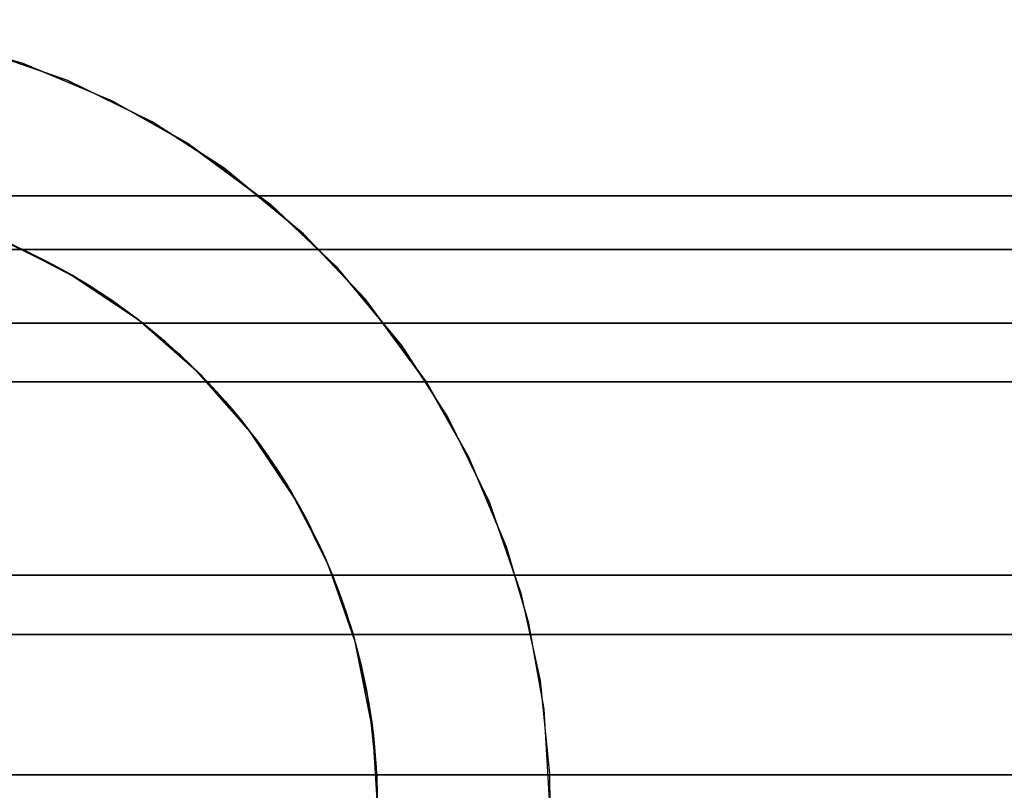
# Model space of a CAD drawing. Extents: x 160 to 408, y -31 to 430.
# Drawn here: x 182 to 184, y 300 to 302 of the extents above; entities that cross this region are included whole.
import ezdxf

# ---------------------------------------------------------------- set-up
doc = ezdxf.new("R2010")
doc.units = 0
doc.header["$MEASUREMENT"] = 0
doc.layers.add('CK_LEVEL_1', color=7, linetype='CONTINUOUS')

msp = doc.modelspace()

# ---------------------------------------------------------------- linework, layer by layer
at = {"layer": 'CK_LEVEL_1', "color": 1, "linetype": 'CONTINUOUS'}
for points in [[(180.3922, 301.4582, 334.0276), (180.6305, 301.5409, 334.0375), (180.8584, 301.5908, 334.0439), (181.1019, 301.6149, 334.0471), (181.1848, 301.6165, 334.0473), (181.4362, 301.6013, 334.0452), (181.6606, 301.5612, 334.0401), (181.86, 301.5031, 334.0329), (182.0935, 301.4052, 334.0216), (182.2901, 301.2941, 334.0097), (182.507, 301.1342, 333.9939), (182.6764, 300.974, 333.9798), (182.8481, 300.7663, 333.9636), (182.9683, 300.5793, 333.9512), (183.0765, 300.3591, 333.9391), (183.1592, 300.1208, 333.9292), (183.2091, 299.8929, 333.9229), (183.2331, 299.6494, 333.9197), (183.2348, 299.5665, 333.9195)], [(180.3929, 301.458, 340.9195), (180.631, 301.5408, 340.9195), (180.8588, 301.5907, 340.9195), (181.102, 301.6149, 340.9195), (181.1848, 301.6165, 340.9195), (181.4359, 301.6013, 340.9195), (181.6601, 301.5611, 340.9195), (181.8594, 301.5029, 340.9195), (182.0928, 301.405, 340.9195), (182.2894, 301.2937, 340.9195), (182.5064, 301.1337, 340.9195), (182.6758, 300.9734, 340.9195), (182.8477, 300.7657, 340.9195), (182.968, 300.5786, 340.9195), (183.0762, 300.3584, 340.9195), (183.1591, 300.1203, 340.9195), (183.209, 299.8925, 340.9195), (183.2331, 299.6493, 340.9195), (183.2348, 299.5665, 340.9195)], [(183.2348, 299.5665, 333.9195), (183.2196, 299.8179, 333.9215), (183.1795, 300.0424, 333.9267), (183.1213, 300.2418, 333.9338), (183.0235, 300.4752, 333.9452), (182.9124, 300.6718, 333.9571), (182.7525, 300.8888, 333.9728), (182.5923, 301.0581, 333.987), (182.3846, 301.2298, 334.0031), (182.1975, 301.35, 334.0156), (181.9773, 301.4582, 334.0276), (181.7391, 301.5409, 334.0375), (181.5111, 301.5908, 334.0439), (181.2677, 301.6149, 334.0471), (181.1848, 301.6165, 334.0473), (180.9334, 301.6013, 334.0452), (180.7089, 301.5612, 334.0401), (180.5095, 301.5031, 334.0329)], [(183.2348, 299.5665, 340.9195), (183.2196, 299.8176, 340.9195), (183.1794, 300.0419, 340.9195), (183.1212, 300.2412, 340.9195), (183.0232, 300.4745, 340.9195), (182.912, 300.6711, 340.9195), (182.752, 300.8881, 340.9195), (182.5917, 301.0575, 340.9195), (182.3839, 301.2294, 340.9195), (182.1968, 301.3497, 340.9195), (181.9767, 301.458, 340.9195), (181.7386, 301.5408, 340.9195), (181.5108, 301.5907, 340.9195), (181.2676, 301.6149, 340.9195), (181.1848, 301.6165, 340.9195), (180.9337, 301.6013, 340.9195), (180.7094, 301.5611, 340.9195), (180.5101, 301.5029, 340.9195)], [(189.8848, 301.1568, 347.471), (189.1903, 301.1568, 347.471), (188.4959, 301.1568, 347.471), (187.8015, 301.1568, 347.471), (187.107, 301.1568, 347.471), (186.4126, 301.1568, 347.471), (185.7181, 301.1568, 347.471), (185.0237, 301.1568, 347.471), (184.3292, 301.1568, 347.471), (183.6348, 301.1568, 347.471), (182.9403, 301.1568, 347.471), (182.2459, 301.1568, 347.471), (181.5515, 301.1568, 347.471), (180.857, 301.1568, 347.471), (180.1626, 301.1568, 347.471), (179.4681, 301.1568, 347.471), (178.7737, 301.1568, 347.471), (178.0792, 301.1568, 347.471), (177.3848, 301.1568, 347.471)], [(177.3848, 301.1568, 353.3679), (178.0792, 301.1568, 353.3679), (178.7737, 301.1568, 353.3679), (179.4681, 301.1568, 353.3679), (180.1626, 301.1568, 353.3679), (180.857, 301.1568, 353.3679), (181.5515, 301.1568, 353.3679), (182.2459, 301.1568, 353.3679), (182.9403, 301.1568, 353.3679), (183.6348, 301.1568, 353.3679), (184.3292, 301.1568, 353.3679), (185.0237, 301.1568, 353.3679), (185.7181, 301.1568, 353.3679), (186.4126, 301.1568, 353.3679), (187.107, 301.1568, 353.3679), (187.8015, 301.1568, 353.3679), (188.4959, 301.1568, 353.3679), (189.1903, 301.1568, 353.3679), (189.8848, 301.1568, 353.3679)], [(177.3848, 301.1568, 347.471), (178.0792, 301.1568, 347.471), (178.7737, 301.1568, 347.471), (179.4681, 301.1568, 347.471), (180.1626, 301.1568, 347.471), (180.857, 301.1568, 347.471), (181.5515, 301.1568, 347.471), (182.2459, 301.1568, 347.471), (182.9403, 301.1568, 347.471), (183.6348, 301.1568, 347.471), (184.3292, 301.1568, 347.471), (185.0237, 301.1568, 347.471), (185.7181, 301.1568, 347.471), (186.4126, 301.1568, 347.471), (187.107, 301.1568, 347.471), (187.8015, 301.1568, 347.471), (188.4959, 301.1568, 347.471), (189.1903, 301.1568, 347.471), (189.8848, 301.1568, 347.471)], [(189.8848, 301.1568, 353.3679), (189.1903, 301.1568, 353.3679), (188.4959, 301.1568, 353.3679), (187.8015, 301.1568, 353.3679), (187.107, 301.1568, 353.3679), (186.4126, 301.1568, 353.3679), (185.7181, 301.1568, 353.3679), (185.0237, 301.1568, 353.3679), (184.3292, 301.1568, 353.3679), (183.6348, 301.1568, 353.3679), (182.9403, 301.1568, 353.3679), (182.2459, 301.1568, 353.3679), (181.5515, 301.1568, 353.3679), (180.857, 301.1568, 353.3679), (180.1626, 301.1568, 353.3679), (179.4681, 301.1568, 353.3679), (178.7737, 301.1568, 353.3679), (178.0792, 301.1568, 353.3679), (177.3848, 301.1568, 353.3679)], [(182.7848, 299.5665, 340.9195), (182.7729, 299.7625, 340.9195), (182.727, 299.9943, 340.9195), (182.6581, 300.1916, 340.9195), (182.5754, 300.3583, 340.9195), (182.4525, 300.5428, 340.9195), (182.3267, 300.6873, 340.9195), (182.1612, 300.8341, 340.9195), (182.0107, 300.9372, 340.9195), (181.8323, 301.0301, 340.9195), (181.6384, 301.1013, 340.9195), (181.4521, 301.1443, 340.9195), (181.2528, 301.1651, 340.9195), (181.1848, 301.1665, 340.9195), (180.9888, 301.1546, 340.9195), (180.757, 301.1087, 340.9195), (180.5597, 301.0398, 340.9195), (180.393, 300.9572, 340.9195)], [(180.5373, 301.0301, 340.9195), (180.7312, 301.1013, 340.9195), (180.9175, 301.1443, 340.9195), (181.1168, 301.1651, 340.9195), (181.1848, 301.1665, 340.9195), (181.3808, 301.1546, 340.9195), (181.6126, 301.1087, 340.9195), (181.8099, 301.0398, 340.9195), (181.9766, 300.9572, 340.9195), (182.1611, 300.8342, 340.9195), (182.3055, 300.7084, 340.9195), (182.4524, 300.5429, 340.9195), (182.5554, 300.3924, 340.9195), (182.6483, 300.214, 340.9195), (182.7196, 300.0201, 340.9195), (182.7626, 299.8338, 340.9195), (182.7834, 299.6345, 340.9195), (182.7848, 299.5665, 340.9195)], [(181.7657, 301.0573, 347.4195), (181.771, 301.0551, 347.4183), (181.7762, 301.0529, 347.4172), (181.7814, 301.0506, 347.4161), (181.7866, 301.0484, 347.415), (181.7919, 301.0462, 347.4139), (181.7971, 301.0439, 347.4128), (181.8023, 301.0417, 347.4118), (181.8075, 301.0395, 347.4107), (181.8128, 301.0373, 347.4096), (181.818, 301.035, 347.4085), (181.8232, 301.0328, 347.4074), (181.8284, 301.0306, 347.4063), (181.8337, 301.0283, 347.4052), (181.8389, 301.0261, 347.4041), (181.8441, 301.0239, 347.4031), (181.8493, 301.0216, 347.402), (181.8546, 301.0194, 347.4009), (181.8598, 301.0172, 347.3998)], [(181.8598, 301.0172, 347.3998), (181.8546, 301.0196, 347.4009), (181.8494, 301.0219, 347.402), (181.8443, 301.0243, 347.4031), (181.8391, 301.0266, 347.4042), (181.8338, 301.0289, 347.4053), (181.8286, 301.0313, 347.4064), (181.8234, 301.0335, 347.4075), (181.8182, 301.0358, 347.4085), (181.8129, 301.038, 347.4096), (181.8077, 301.0403, 347.4107), (181.8025, 301.0425, 347.4118), (181.7973, 301.0446, 347.4129), (181.792, 301.0468, 347.414), (181.7868, 301.0489, 347.4151), (181.7815, 301.0511, 347.4162), (181.7763, 301.0532, 347.4173), (181.771, 301.0553, 347.4184), (181.7657, 301.0573, 347.4195)], [(189.8848, 301.0172, 353.4391), (189.1903, 301.0172, 353.4391), (188.4959, 301.0172, 353.4391), (187.8015, 301.0172, 353.4391), (187.107, 301.0172, 353.4391), (186.4126, 301.0172, 353.4391), (185.7181, 301.0172, 353.4391), (185.0237, 301.0172, 353.4391), (184.3292, 301.0172, 353.4391), (183.6348, 301.0172, 353.4391), (182.9403, 301.0172, 353.4391), (182.2459, 301.0172, 353.4391), (181.5515, 301.0172, 353.4391), (180.857, 301.0172, 353.4391), (180.1626, 301.0172, 353.4391), (179.4681, 301.0172, 353.4391), (178.7737, 301.0172, 353.4391), (178.0792, 301.0172, 353.4391), (177.3848, 301.0172, 353.4391)], [(177.3848, 301.0172, 353.4391), (178.0792, 301.0172, 353.4391), (178.7737, 301.0172, 353.4391), (179.4681, 301.0172, 353.4391), (180.1626, 301.0172, 353.4391), (180.857, 301.0172, 353.4391), (181.5515, 301.0172, 353.4391), (182.2459, 301.0172, 353.4391), (182.9403, 301.0172, 353.4391), (183.6348, 301.0172, 353.4391), (184.3292, 301.0172, 353.4391), (185.0237, 301.0172, 353.4391), (185.7181, 301.0172, 353.4391), (186.4126, 301.0172, 353.4391), (187.107, 301.0172, 353.4391), (187.8015, 301.0172, 353.4391), (188.4959, 301.0172, 353.4391), (189.1903, 301.0172, 353.4391), (189.8848, 301.0172, 353.4391)], [(181.8598, 301.0172, 347.3998), (182.3056, 301.0172, 347.3998), (182.7515, 301.0172, 347.3998), (183.1973, 301.0172, 347.3998), (183.6431, 301.0172, 347.3998), (184.089, 301.0172, 347.3998), (184.5348, 301.0172, 347.3998), (184.9806, 301.0172, 347.3998), (185.4265, 301.0172, 347.3998), (185.8723, 301.0172, 347.3998), (186.3181, 301.0172, 347.3998), (186.764, 301.0172, 347.3998), (187.2098, 301.0172, 347.3998), (187.6556, 301.0172, 347.3998), (188.1015, 301.0172, 347.3998), (188.5473, 301.0172, 347.3998), (188.9931, 301.0172, 347.3998), (189.439, 301.0172, 347.3998), (189.8848, 301.0172, 347.3998)], [(189.8848, 301.0172, 347.3998), (189.439, 301.0172, 347.3998), (188.9931, 301.0172, 347.3998), (188.5473, 301.0172, 347.3998), (188.1015, 301.0172, 347.3998), (187.6556, 301.0172, 347.3998), (187.2098, 301.0172, 347.3998), (186.764, 301.0172, 347.3998), (186.3181, 301.0172, 347.3998), (185.8723, 301.0172, 347.3998), (185.4265, 301.0172, 347.3998), (184.9806, 301.0172, 347.3998), (184.5348, 301.0172, 347.3998), (184.089, 301.0172, 347.3998), (183.6431, 301.0172, 347.3998), (183.1973, 301.0172, 347.3998), (182.7515, 301.0172, 347.3998), (182.3056, 301.0172, 347.3998), (181.8598, 301.0172, 347.3998)], [(181.8598, 301.0172, 347.3998), (181.8796, 301.0078, 347.371), (181.8989, 300.9983, 347.3419), (181.9177, 300.9888, 347.3125), (181.9361, 300.9791, 347.2829), (181.9541, 300.9694, 347.253), (181.9717, 300.9597, 347.2229), (181.9888, 300.9498, 347.1926), (182.0056, 300.9399, 347.1621), (182.0221, 300.9299, 347.1314), (182.0405, 300.9185, 347.0961), (182.0585, 300.9069, 347.0606), (182.076, 300.8953, 347.0249), (182.0932, 300.8837, 346.989), (182.1099, 300.872, 346.953), (182.1263, 300.8602, 346.9167), (182.1423, 300.8484, 346.8804), (182.158, 300.8365, 346.8439), (182.1733, 300.8246, 346.8073)], [(182.1733, 300.8246, 346.8073), (182.158, 300.8365, 346.8439), (182.1423, 300.8484, 346.8804), (182.1263, 300.8602, 346.9167), (182.1099, 300.872, 346.953), (182.0932, 300.8837, 346.989), (182.076, 300.8953, 347.0249), (182.0585, 300.9069, 347.0606), (182.0405, 300.9185, 347.0961), (182.0221, 300.9299, 347.1314), (182.0056, 300.9399, 347.1621), (181.9888, 300.9498, 347.1926), (181.9717, 300.9597, 347.2229), (181.9541, 300.9694, 347.253), (181.9361, 300.9791, 347.2829), (181.9177, 300.9888, 347.3125), (181.8989, 300.9983, 347.3419), (181.8796, 301.0078, 347.371), (181.8598, 301.0172, 347.3998)], [(176.9098, 300.8246, 354.0316), (177.6306, 300.8246, 354.0316), (178.3515, 300.8246, 354.0316), (179.0723, 300.8246, 354.0316), (179.7931, 300.8246, 354.0316), (180.514, 300.8246, 354.0316), (181.2348, 300.8246, 354.0316), (181.9556, 300.8246, 354.0316), (182.6765, 300.8246, 354.0316), (183.3973, 300.8246, 354.0316), (184.1181, 300.8246, 354.0316), (184.839, 300.8246, 354.0316), (185.5598, 300.8246, 354.0316), (186.2806, 300.8246, 354.0316), (187.0015, 300.8246, 354.0316), (187.7223, 300.8246, 354.0316), (188.4431, 300.8246, 354.0316), (189.164, 300.8246, 354.0316), (189.8848, 300.8246, 354.0316)], [(189.8848, 300.8246, 354.0316), (189.164, 300.8246, 354.0316), (188.4431, 300.8246, 354.0316), (187.7223, 300.8246, 354.0316), (187.0015, 300.8246, 354.0316), (186.2806, 300.8246, 354.0316), (185.5598, 300.8246, 354.0316), (184.839, 300.8246, 354.0316), (184.1181, 300.8246, 354.0316), (183.3973, 300.8246, 354.0316), (182.6765, 300.8246, 354.0316), (181.9556, 300.8246, 354.0316), (181.2348, 300.8246, 354.0316), (180.514, 300.8246, 354.0316), (179.7931, 300.8246, 354.0316), (179.0723, 300.8246, 354.0316), (178.3515, 300.8246, 354.0316), (177.6306, 300.8246, 354.0316), (176.9098, 300.8246, 354.0316)], [(189.8848, 300.8246, 346.8073), (189.4564, 300.8246, 346.8073), (189.028, 300.8246, 346.8073), (188.5995, 300.8246, 346.8073), (188.1711, 300.8246, 346.8073), (187.7427, 300.8246, 346.8073), (187.3143, 300.8246, 346.8073), (186.8859, 300.8246, 346.8073), (186.4575, 300.8246, 346.8073), (186.029, 300.8246, 346.8073), (185.6006, 300.8246, 346.8073), (185.1722, 300.8246, 346.8073), (184.7438, 300.8246, 346.8073), (184.3154, 300.8246, 346.8073), (183.887, 300.8246, 346.8073), (183.4585, 300.8246, 346.8073), (183.0301, 300.8246, 346.8073), (182.6017, 300.8246, 346.8073), (182.1733, 300.8246, 346.8073)], [(182.1733, 300.8246, 346.8073), (182.1833, 300.8167, 346.8045), (182.1932, 300.8087, 346.8018), (182.2031, 300.8006, 346.799), (182.2129, 300.7924, 346.7962), (182.2227, 300.7842, 346.7935), (182.2324, 300.7759, 346.7907), (182.242, 300.7675, 346.7879), (182.2515, 300.759, 346.7851), (182.261, 300.7505, 346.7823), (182.2702, 300.742, 346.7796), (182.2794, 300.7335, 346.7768), (182.2885, 300.7249, 346.7741), (182.2975, 300.7162, 346.7713), (182.3064, 300.7075, 346.7686), (182.3153, 300.6987, 346.7659), (182.3242, 300.6898, 346.7631), (182.3329, 300.6809, 346.7604), (182.3416, 300.6719, 346.7576)], [(182.1733, 300.8246, 346.8073), (182.6017, 300.8246, 346.8073), (183.0301, 300.8246, 346.8073), (183.4585, 300.8246, 346.8073), (183.887, 300.8246, 346.8073), (184.3154, 300.8246, 346.8073), (184.7438, 300.8246, 346.8073), (185.1722, 300.8246, 346.8073), (185.6006, 300.8246, 346.8073), (186.029, 300.8246, 346.8073), (186.4575, 300.8246, 346.8073), (186.8859, 300.8246, 346.8073), (187.3143, 300.8246, 346.8073), (187.7427, 300.8246, 346.8073), (188.1711, 300.8246, 346.8073), (188.5995, 300.8246, 346.8073), (189.028, 300.8246, 346.8073), (189.4564, 300.8246, 346.8073), (189.8848, 300.8246, 346.8073)], [(182.3416, 300.6719, 346.7576), (182.3329, 300.6809, 346.7604), (182.3242, 300.6898, 346.7631), (182.3153, 300.6987, 346.7659), (182.3064, 300.7075, 346.7686), (182.2975, 300.7162, 346.7713), (182.2885, 300.7249, 346.7741), (182.2794, 300.7335, 346.7768), (182.2702, 300.742, 346.7796), (182.261, 300.7505, 346.7823), (182.2515, 300.759, 346.7851), (182.242, 300.7675, 346.7879), (182.2324, 300.7759, 346.7907), (182.2227, 300.7842, 346.7935), (182.2129, 300.7924, 346.7962), (182.2031, 300.8006, 346.799), (182.1932, 300.8087, 346.8018), (182.1833, 300.8167, 346.8045), (182.1733, 300.8246, 346.8073)], [(176.9098, 300.6719, 354.0813), (177.6306, 300.6719, 354.0813), (178.3515, 300.6719, 354.0813), (179.0723, 300.6719, 354.0813), (179.7931, 300.6719, 354.0813), (180.514, 300.6719, 354.0813), (181.2348, 300.6719, 354.0813), (181.9556, 300.6719, 354.0813), (182.6765, 300.6719, 354.0813), (183.3973, 300.6719, 354.0813), (184.1181, 300.6719, 354.0813), (184.839, 300.6719, 354.0813), (185.5598, 300.6719, 354.0813), (186.2806, 300.6719, 354.0813), (187.0015, 300.6719, 354.0813), (187.7223, 300.6719, 354.0813), (188.4431, 300.6719, 354.0813), (189.164, 300.6719, 354.0813), (189.8848, 300.6719, 354.0813)], [(189.8848, 300.6719, 354.0813), (189.164, 300.6719, 354.0813), (188.4431, 300.6719, 354.0813), (187.7223, 300.6719, 354.0813), (187.0015, 300.6719, 354.0813), (186.2806, 300.6719, 354.0813), (185.5598, 300.6719, 354.0813), (184.839, 300.6719, 354.0813), (184.1181, 300.6719, 354.0813), (183.3973, 300.6719, 354.0813), (182.6765, 300.6719, 354.0813), (181.9556, 300.6719, 354.0813), (181.2348, 300.6719, 354.0813), (180.514, 300.6719, 354.0813), (179.7931, 300.6719, 354.0813), (179.0723, 300.6719, 354.0813), (178.3515, 300.6719, 354.0813), (177.6306, 300.6719, 354.0813), (176.9098, 300.6719, 354.0813)], [(182.3416, 300.6719, 346.7576), (182.7607, 300.6719, 346.7576), (183.1797, 300.6719, 346.7576), (183.5988, 300.6719, 346.7576), (184.0179, 300.6719, 346.7576), (184.4369, 300.6719, 346.7576), (184.856, 300.6719, 346.7576), (185.2751, 300.6719, 346.7576), (185.6941, 300.6719, 346.7576), (186.1132, 300.6719, 346.7576), (186.5323, 300.6719, 346.7576), (186.9513, 300.6719, 346.7576), (187.3704, 300.6719, 346.7576), (187.7895, 300.6719, 346.7576), (188.2085, 300.6719, 346.7576), (188.6276, 300.6719, 346.7576), (189.0467, 300.6719, 346.7576), (189.4657, 300.6719, 346.7576), (189.8848, 300.6719, 346.7576)], [(189.8848, 300.6719, 346.7576), (189.4657, 300.6719, 346.7576), (189.0467, 300.6719, 346.7576), (188.6276, 300.6719, 346.7576), (188.2085, 300.6719, 346.7576), (187.7895, 300.6719, 346.7576), (187.3704, 300.6719, 346.7576), (186.9513, 300.6719, 346.7576), (186.5323, 300.6719, 346.7576), (186.1132, 300.6719, 346.7576), (185.6941, 300.6719, 346.7576), (185.2751, 300.6719, 346.7576), (184.856, 300.6719, 346.7576), (184.4369, 300.6719, 346.7576), (184.0179, 300.6719, 346.7576), (183.5988, 300.6719, 346.7576), (183.1797, 300.6719, 346.7576), (182.7607, 300.6719, 346.7576), (182.3416, 300.6719, 346.7576)], [(182.3416, 300.6719, 346.7576), (182.3649, 300.6469, 346.7757), (182.3876, 300.6217, 346.7941), (182.4096, 300.596, 346.8128), (182.431, 300.57, 346.8316), (182.4517, 300.5437, 346.8508), (182.4718, 300.517, 346.8701), (182.4913, 300.4901, 346.8897), (182.5102, 300.4628, 346.9095), (182.5284, 300.4353, 346.9296), (182.5466, 300.4065, 346.9504), (182.564, 300.3775, 346.9715), (182.5808, 300.3482, 346.9928), (182.597, 300.3187, 347.0142), (182.6124, 300.289, 347.0358), (182.6272, 300.259, 347.0576), (182.6413, 300.2288, 347.0796), (182.6547, 300.1984, 347.1016), (182.6675, 300.1678, 347.1239)], [(182.6675, 300.1678, 347.1239), (182.6547, 300.1984, 347.1016), (182.6413, 300.2288, 347.0796), (182.6272, 300.259, 347.0576), (182.6124, 300.289, 347.0358), (182.597, 300.3187, 347.0142), (182.5808, 300.3482, 346.9928), (182.564, 300.3775, 346.9715), (182.5466, 300.4065, 346.9504), (182.5284, 300.4353, 346.9296), (182.5102, 300.4628, 346.9095), (182.4913, 300.4901, 346.8897), (182.4718, 300.517, 346.8701), (182.4517, 300.5437, 346.8508), (182.431, 300.57, 346.8316), (182.4096, 300.596, 346.8128), (182.3876, 300.6217, 346.7941), (182.3649, 300.6469, 346.7757), (182.3416, 300.6719, 346.7576)], [(177.3848, 300.1678, 353.715), (178.0792, 300.1678, 353.715), (178.7737, 300.1678, 353.715), (179.4681, 300.1678, 353.715), (180.1626, 300.1678, 353.715), (180.857, 300.1678, 353.715), (181.5515, 300.1678, 353.715), (182.2459, 300.1678, 353.715), (182.9403, 300.1678, 353.715), (183.6348, 300.1678, 353.715), (184.3292, 300.1678, 353.715), (185.0237, 300.1678, 353.715), (185.7181, 300.1678, 353.715), (186.4126, 300.1678, 353.715), (187.107, 300.1678, 353.715), (187.8015, 300.1678, 353.715), (188.4959, 300.1678, 353.715), (189.1903, 300.1678, 353.715), (189.8848, 300.1678, 353.715)], [(189.8848, 300.1678, 353.715), (189.1903, 300.1678, 353.715), (188.4959, 300.1678, 353.715), (187.8015, 300.1678, 353.715), (187.107, 300.1678, 353.715), (186.4126, 300.1678, 353.715), (185.7181, 300.1678, 353.715), (185.0237, 300.1678, 353.715), (184.3292, 300.1678, 353.715), (183.6348, 300.1678, 353.715), (182.9403, 300.1678, 353.715), (182.2459, 300.1678, 353.715), (181.5515, 300.1678, 353.715), (180.857, 300.1678, 353.715), (180.1626, 300.1678, 353.715), (179.4681, 300.1678, 353.715), (178.7737, 300.1678, 353.715), (178.0792, 300.1678, 353.715), (177.3848, 300.1678, 353.715)], [(182.6675, 300.1678, 347.1239), (182.6709, 300.1594, 347.1223), (182.6742, 300.1509, 347.1208), (182.6775, 300.1424, 347.1193), (182.6808, 300.1339, 347.1179), (182.684, 300.1254, 347.1164), (182.6872, 300.1169, 347.115), (182.6903, 300.1083, 347.1136), (182.6933, 300.0997, 347.1122), (182.6963, 300.0911, 347.1108), (182.6993, 300.0825, 347.1094), (182.7022, 300.0739, 347.1081), (182.7051, 300.0653, 347.1068), (182.7079, 300.0566, 347.1055), (182.7106, 300.0479, 347.1042), (182.7134, 300.0392, 347.103), (182.716, 300.0305, 347.1017), (182.7186, 300.0218, 347.1005), (182.7212, 300.013, 347.0993)], [(189.8848, 300.1678, 347.1239), (189.4838, 300.1678, 347.1239), (189.0829, 300.1678, 347.1239), (188.6819, 300.1678, 347.1239), (188.2809, 300.1678, 347.1239), (187.88, 300.1678, 347.1239), (187.479, 300.1678, 347.1239), (187.0781, 300.1678, 347.1239), (186.6771, 300.1678, 347.1239), (186.2761, 300.1678, 347.1239), (185.8752, 300.1678, 347.1239), (185.4742, 300.1678, 347.1239), (185.0733, 300.1678, 347.1239), (184.6723, 300.1678, 347.1239), (184.2713, 300.1678, 347.1239), (183.8704, 300.1678, 347.1239), (183.4694, 300.1678, 347.1239), (183.0685, 300.1678, 347.1239), (182.6675, 300.1678, 347.1239)], [(182.6675, 300.1678, 347.1239), (183.0685, 300.1678, 347.1239), (183.4694, 300.1678, 347.1239), (183.8704, 300.1678, 347.1239), (184.2713, 300.1678, 347.1239), (184.6723, 300.1678, 347.1239), (185.0733, 300.1678, 347.1239), (185.4742, 300.1678, 347.1239), (185.8752, 300.1678, 347.1239), (186.2761, 300.1678, 347.1239), (186.6771, 300.1678, 347.1239), (187.0781, 300.1678, 347.1239), (187.479, 300.1678, 347.1239), (187.88, 300.1678, 347.1239), (188.2809, 300.1678, 347.1239), (188.6819, 300.1678, 347.1239), (189.0829, 300.1678, 347.1239), (189.4838, 300.1678, 347.1239), (189.8848, 300.1678, 347.1239)], [(182.7212, 300.013, 347.0993), (182.7187, 300.0217, 347.1007), (182.7161, 300.0304, 347.1021), (182.7134, 300.039, 347.1034), (182.7107, 300.0477, 347.1048), (182.708, 300.0563, 347.1062), (182.7052, 300.0649, 347.1075), (182.7023, 300.0735, 347.1089), (182.6994, 300.0821, 347.1102), (182.6965, 300.0907, 347.1116), (182.6935, 300.0993, 347.113), (182.6904, 300.1079, 347.1143), (182.6873, 300.1165, 347.1157), (182.6841, 300.1251, 347.1171), (182.6809, 300.1337, 347.1184), (182.6776, 300.1423, 347.1198), (182.6743, 300.1508, 347.1211), (182.6709, 300.1593, 347.1225), (182.6675, 300.1678, 347.1239)], [(189.8848, 300.013, 353.7396), (189.1903, 300.013, 353.7396), (188.4959, 300.013, 353.7396), (187.8015, 300.013, 353.7396), (187.107, 300.013, 353.7396), (186.4126, 300.013, 353.7396), (185.7181, 300.013, 353.7396), (185.0237, 300.013, 353.7396), (184.3292, 300.013, 353.7396), (183.6348, 300.013, 353.7396), (182.9403, 300.013, 353.7396), (182.2459, 300.013, 353.7396), (181.5515, 300.013, 353.7396), (180.857, 300.013, 353.7396), (180.1626, 300.013, 353.7396), (179.4681, 300.013, 353.7396), (178.7737, 300.013, 353.7396), (178.0792, 300.013, 353.7396), (177.3848, 300.013, 353.7396)], [(177.3848, 300.013, 353.7396), (178.0792, 300.013, 353.7396), (178.7737, 300.013, 353.7396), (179.4681, 300.013, 353.7396), (180.1626, 300.013, 353.7396), (180.857, 300.013, 353.7396), (181.5515, 300.013, 353.7396), (182.2459, 300.013, 353.7396), (182.9403, 300.013, 353.7396), (183.6348, 300.013, 353.7396), (184.3292, 300.013, 353.7396), (185.0237, 300.013, 353.7396), (185.7181, 300.013, 353.7396), (186.4126, 300.013, 353.7396), (187.107, 300.013, 353.7396), (187.8015, 300.013, 353.7396), (188.4959, 300.013, 353.7396), (189.1903, 300.013, 353.7396), (189.8848, 300.013, 353.7396)], [(182.7212, 300.013, 347.0993), (183.1192, 300.013, 347.0993), (183.5172, 300.013, 347.0993), (183.9151, 300.013, 347.0993), (184.3131, 300.013, 347.0993), (184.7111, 300.013, 347.0993), (185.1091, 300.013, 347.0993), (185.507, 300.013, 347.0993), (185.905, 300.013, 347.0993), (186.303, 300.013, 347.0993), (186.701, 300.013, 347.0993), (187.099, 300.013, 347.0993), (187.4969, 300.013, 347.0993), (187.8949, 300.013, 347.0993), (188.2929, 300.013, 347.0993), (188.6909, 300.013, 347.0993), (189.0888, 300.013, 347.0993), (189.4868, 300.013, 347.0993), (189.8848, 300.013, 347.0993)], [(189.8848, 300.013, 347.0993), (189.4868, 300.013, 347.0993), (189.0888, 300.013, 347.0993), (188.6909, 300.013, 347.0993), (188.2929, 300.013, 347.0993), (187.8949, 300.013, 347.0993), (187.4969, 300.013, 347.0993), (187.099, 300.013, 347.0993), (186.701, 300.013, 347.0993), (186.303, 300.013, 347.0993), (185.905, 300.013, 347.0993), (185.507, 300.013, 347.0993), (185.1091, 300.013, 347.0993), (184.7111, 300.013, 347.0993), (184.3131, 300.013, 347.0993), (183.9151, 300.013, 347.0993), (183.5172, 300.013, 347.0993), (183.1192, 300.013, 347.0993), (182.7212, 300.013, 347.0993)], [(182.7212, 300.013, 347.0993), (182.7269, 299.993, 347.0717), (182.7323, 299.9729, 347.0441), (182.7375, 299.9528, 347.0164), (182.7423, 299.9327, 346.9887), (182.7469, 299.9125, 346.961), (182.7513, 299.8924, 346.9332), (182.7553, 299.8722, 346.9054), (182.7591, 299.852, 346.8776), (182.7627, 299.8317, 346.8498), (182.766, 299.8112, 346.8216), (182.769, 299.7907, 346.7933), (182.7718, 299.7702, 346.7651), (182.7743, 299.7497, 346.7368), (182.7765, 299.7291, 346.7085), (182.7785, 299.7085, 346.6802), (182.7802, 299.688, 346.6519), (182.7816, 299.6674, 346.6236), (182.7828, 299.6468, 346.5953)], [(182.7828, 299.6468, 346.5953), (182.7816, 299.6674, 346.6236), (182.7802, 299.688, 346.6519), (182.7785, 299.7085, 346.6802), (182.7765, 299.7291, 346.7085), (182.7743, 299.7497, 346.7368), (182.7718, 299.7702, 346.7651), (182.769, 299.7907, 346.7933), (182.766, 299.8112, 346.8216), (182.7627, 299.8317, 346.8498), (182.7591, 299.852, 346.8776), (182.7553, 299.8722, 346.9054), (182.7513, 299.8924, 346.9332), (182.7469, 299.9125, 346.961), (182.7423, 299.9327, 346.9887), (182.7375, 299.9528, 347.0164), (182.7323, 299.9729, 347.0441), (182.7269, 299.993, 347.0717), (182.7212, 300.013, 347.0993)], [(176.9098, 299.6468, 354.2436), (177.6306, 299.6468, 354.2436), (178.3515, 299.6468, 354.2436), (179.0723, 299.6468, 354.2436), (179.7931, 299.6468, 354.2436), (180.514, 299.6468, 354.2436), (181.2348, 299.6468, 354.2436), (181.9556, 299.6468, 354.2436), (182.6765, 299.6468, 354.2436), (183.3973, 299.6468, 354.2436), (184.1181, 299.6468, 354.2436), (184.839, 299.6468, 354.2436), (185.5598, 299.6468, 354.2436), (186.2806, 299.6468, 354.2436), (187.0015, 299.6468, 354.2436), (187.7223, 299.6468, 354.2436), (188.4431, 299.6468, 354.2436), (189.164, 299.6468, 354.2436), (189.8848, 299.6468, 354.2436)], [(189.8848, 299.6468, 354.2436), (189.164, 299.6468, 354.2436), (188.4431, 299.6468, 354.2436), (187.7223, 299.6468, 354.2436), (187.0015, 299.6468, 354.2436), (186.2806, 299.6468, 354.2436), (185.5598, 299.6468, 354.2436), (184.839, 299.6468, 354.2436), (184.1181, 299.6468, 354.2436), (183.3973, 299.6468, 354.2436), (182.6765, 299.6468, 354.2436), (181.9556, 299.6468, 354.2436), (181.2348, 299.6468, 354.2436), (180.514, 299.6468, 354.2436), (179.7931, 299.6468, 354.2436), (179.0723, 299.6468, 354.2436), (178.3515, 299.6468, 354.2436), (177.6306, 299.6468, 354.2436), (176.9098, 299.6468, 354.2436)], [(182.7828, 299.6468, 346.5953), (183.1773, 299.6468, 346.5953), (183.5719, 299.6468, 346.5953), (183.9664, 299.6468, 346.5953), (184.361, 299.6468, 346.5953), (184.7556, 299.6468, 346.5953), (185.1501, 299.6468, 346.5953), (185.5447, 299.6468, 346.5953), (185.9392, 299.6468, 346.5953), (186.3338, 299.6468, 346.5953), (186.7283, 299.6468, 346.5953), (187.1229, 299.6468, 346.5953), (187.5174, 299.6468, 346.5953), (187.912, 299.6468, 346.5953), (188.3066, 299.6468, 346.5953), (188.7011, 299.6468, 346.5953), (189.0957, 299.6468, 346.5953), (189.4902, 299.6468, 346.5953), (189.8848, 299.6468, 346.5953)], [(182.7828, 299.6468, 346.5953), (182.7829, 299.6424, 346.5952), (182.783, 299.6379, 346.5951), (182.7831, 299.6334, 346.595), (182.7832, 299.6289, 346.595), (182.7833, 299.6245, 346.5949), (182.7834, 299.62, 346.5948), (182.7836, 299.6155, 346.5948), (182.7837, 299.6111, 346.5947), (182.7838, 299.6066, 346.5947), (182.7839, 299.6021, 346.5946), (182.784, 299.5977, 346.5946), (182.7841, 299.5932, 346.5945), (182.7842, 299.5888, 346.5945), (182.7843, 299.5843, 346.5945), (182.7845, 299.5799, 346.5945), (182.7846, 299.5754, 346.5945), (182.7847, 299.571, 346.5945), (182.7848, 299.5665, 346.5945)], [(189.8848, 299.6468, 346.5953), (189.4902, 299.6468, 346.5953), (189.0957, 299.6468, 346.5953), (188.7011, 299.6468, 346.5953), (188.3066, 299.6468, 346.5953), (187.912, 299.6468, 346.5953), (187.5174, 299.6468, 346.5953), (187.1229, 299.6468, 346.5953), (186.7283, 299.6468, 346.5953), (186.3338, 299.6468, 346.5953), (185.9392, 299.6468, 346.5953), (185.5447, 299.6468, 346.5953), (185.1501, 299.6468, 346.5953), (184.7556, 299.6468, 346.5953), (184.361, 299.6468, 346.5953), (183.9664, 299.6468, 346.5953), (183.5719, 299.6468, 346.5953), (183.1773, 299.6468, 346.5953), (182.7828, 299.6468, 346.5953)], [(182.7848, 299.5665, 346.5945), (182.7848, 299.571, 346.5945), (182.7848, 299.5754, 346.5945), (182.7847, 299.5798, 346.5946), (182.7847, 299.5843, 346.5946), (182.7846, 299.5887, 346.5947), (182.7846, 299.5932, 346.5947), (182.7845, 299.5976, 346.5948), (182.7844, 299.602, 346.5948), (182.7843, 299.6065, 346.5949), (182.7842, 299.611, 346.5949), (182.784, 299.6154, 346.595), (182.7839, 299.6199, 346.595), (182.7837, 299.6244, 346.5951), (182.7836, 299.6289, 346.5951), (182.7834, 299.6334, 346.5952), (182.7832, 299.6379, 346.5952), (182.783, 299.6423, 346.5953), (182.7828, 299.6468, 346.5953)]]:
    msp.add_polyline3d(points, dxfattribs=at)

doc.saveas('drawing.dxf')
